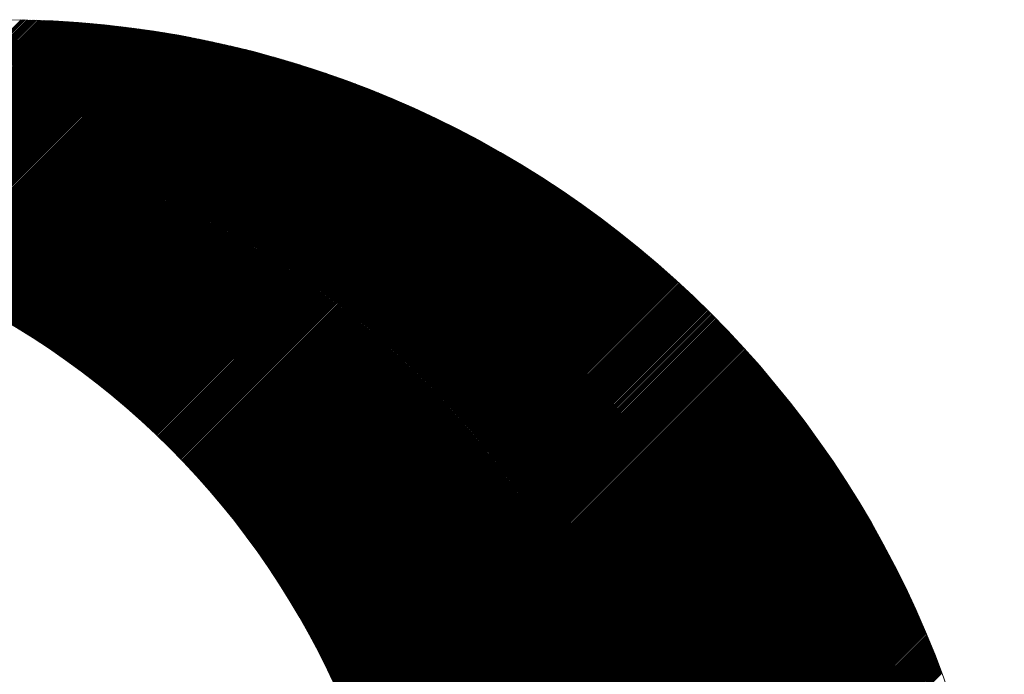
# Model space of a CAD drawing. Units: millimetres. Extents: x -24 to 1260, y 0 to 891.
# Drawn here: x 1034 to 1052, y 61 to 73 of the extents above; entities that cross this region are included whole.
import ezdxf

# ---------------------------------------------------------------- set-up
doc = ezdxf.new("R2010")
doc.units = ezdxf.units.MM
doc.header["$LTSCALE"] = 3

# ---------------------------------------------------------------- blocks, each defined once
blk = doc.blocks.new('SW_HATCH_0')
at = {"color": 0, "linetype": 'Continuous', "lineweight": 18}
for p, q in [((11.546, 3.864), (7.619, -0.063)), ((11.572, 3.863), (7.64, -0.069)), ((11.598, 3.863), (7.661, -0.074)), ((11.623, 3.862), (7.681, -0.08)), ((11.649, 3.861), (7.702, -0.085)), ((11.675, 3.861), (7.723, -0.091)), ((11.7, 3.86), (7.744, -0.097)), ((11.726, 3.859), (7.764, -0.102)), ((11.751, 3.859), (7.785, -0.108)), ((11.777, 3.858), (7.805, -0.114)), ((11.802, 3.857), (7.826, -0.12)), ((11.828, 3.856), (7.846, -0.125)), ((11.853, 3.855), (7.867, -0.131)), ((11.879, 3.854), (7.887, -0.137)), ((11.904, 3.853), (7.908, -0.143)), ((11.929, 3.852), (7.928, -0.149)), ((11.955, 3.851), (7.949, -0.155)), ((11.98, 3.85), (7.969, -0.16)), ((12.005, 3.849), (7.989, -0.166)), ((12.03, 3.848), (8.01, -0.172)), ((12.055, 3.847), (8.03, -0.178)), ((12.081, 3.846), (8.05, -0.184)), ((12.106, 3.844), (8.071, -0.191)), ((12.131, 3.843), (8.091, -0.197)), ((12.156, 3.842), (8.111, -0.203)), ((12.181, 3.841), (8.131, -0.209)), ((12.206, 3.839), (8.151, -0.215)), ((12.231, 3.838), (8.172, -0.221)), ((12.255, 3.836), (8.192, -0.227)), ((12.28, 3.835), (8.212, -0.234)), ((12.305, 3.833), (8.232, -0.24)), ((12.33, 3.832), (8.252, -0.246)), ((12.355, 3.83), (8.272, -0.252)), ((12.379, 3.829), (8.292, -0.259)), ((12.404, 3.827), (8.312, -0.265)), ((12.429, 3.826), (8.332, -0.271)), ((12.453, 3.824), (8.352, -0.278)), ((12.478, 3.822), (8.372, -0.284)), ((12.503, 3.82), (8.391, -0.291)), ((12.527, 3.819), (8.411, -0.297)), ((12.552, 3.817), (8.431, -0.304)), ((12.576, 3.815), (8.451, -0.31)), ((12.601, 3.813), (8.471, -0.317)), ((12.625, 3.811), (8.49, -0.323)), ((12.649, 3.809), (8.51, -0.33)), ((12.674, 3.807), (8.53, -0.336)), ((12.698, 3.805), (8.55, -0.343)), ((12.722, 3.803), (8.569, -0.35)), ((12.747, 3.801), (8.589, -0.356)), ((12.771, 3.799), (8.608, -0.363)), ((12.795, 3.797), (8.628, -0.37)), ((12.819, 3.795), (8.648, -0.377)), ((12.843, 3.793), (8.667, -0.383)), ((12.867, 3.791), (8.687, -0.39)), ((12.892, 3.788), (8.706, -0.397)), ((12.916, 3.786), (8.726, -0.404)), ((12.94, 3.784), (8.745, -0.411)), ((12.964, 3.782), (8.764, -0.417)), ((12.988, 3.779), (8.784, -0.424)), ((13.012, 3.777), (8.803, -0.431)), ((13.035, 3.775), (8.823, -0.438)), ((13.059, 3.772), (8.842, -0.445)), ((13.083, 3.77), (8.861, -0.452)), ((13.107, 3.767), (8.881, -0.459)), ((13.131, 3.765), (8.9, -0.466)), ((13.155, 3.762), (8.919, -0.473)), ((13.178, 3.76), (8.938, -0.48)), ((13.202, 3.757), (8.957, -0.488)), ((13.226, 3.754), (8.977, -0.495)), ((13.249, 3.752), (8.996, -0.502)), ((13.273, 3.749), (9.015, -0.509)), ((13.297, 3.746), (9.034, -0.516)), ((13.32, 3.744), (9.053, -0.523)), ((13.344, 3.741), (9.072, -0.531)), ((13.367, 3.738), (9.091, -0.538)), ((13.391, 3.735), (9.11, -0.545)), ((13.414, 3.732), (9.129, -0.553)), ((13.438, 3.729), (9.148, -0.56)), ((13.461, 3.726), (9.167, -0.567)), ((13.484, 3.724), (9.186, -0.575)), ((13.508, 3.721), (9.205, -0.582)), ((13.531, 3.718), (9.224, -0.589)), ((13.554, 3.715), (9.243, -0.597)), ((13.578, 3.712), (9.262, -0.604)), ((13.601, 3.708), (9.28, -0.612)), ((13.624, 3.705), (9.299, -0.619)), ((13.647, 3.702), (9.318, -0.627)), ((13.67, 3.699), (9.337, -0.634)), ((13.693, 3.696), (9.356, -0.642)), ((13.717, 3.693), (9.374, -0.65)), ((13.74, 3.689), (9.393, -0.657)), ((13.763, 3.686), (9.412, -0.665)), ((13.786, 3.683), (9.43, -0.672)), ((13.809, 3.68), (9.449, -0.68)), ((13.832, 3.676), (9.468, -0.688)), ((13.855, 3.673), (9.486, -0.696)), ((13.878, 3.67), (9.505, -0.703)), ((13.9, 3.666), (9.523, -0.711)), ((13.923, 3.663), (9.542, -0.719)), ((13.946, 3.659), (9.56, -0.727)), ((13.969, 3.656), (9.579, -0.734)), ((13.992, 3.652), (9.597, -0.742)), ((14.015, 3.649), (9.616, -0.75)), ((14.037, 3.645), (9.634, -0.758)), ((14.06, 3.641), (9.653, -0.766)), ((14.083, 3.638), (9.671, -0.774)), ((14.105, 3.634), (9.689, -0.782)), ((14.128, 3.631), (9.708, -0.79)), ((14.151, 3.627), (9.726, -0.798)), ((14.173, 3.623), (9.744, -0.806)), ((14.196, 3.619), (9.762, -0.814)), ((14.218, 3.616), (9.781, -0.822)), ((14.241, 3.612), (9.799, -0.83)), ((14.263, 3.608), (9.817, -0.838)), ((14.286, 3.604), (9.835, -0.846)), ((14.308, 3.6), (9.854, -0.854)), ((14.331, 3.596), (9.872, -0.863)), ((14.353, 3.592), (9.89, -0.871)), ((14.375, 3.588), (9.908, -0.879)), ((14.398, 3.585), (9.926, -0.887)), ((14.42, 3.581), (9.944, -0.895)), ((14.442, 3.576), (9.962, -0.904)), ((14.465, 3.572), (9.98, -0.912)), ((14.487, 3.568), (9.998, -0.92)), ((14.509, 3.564), (10.016, -0.929)), ((14.531, 3.56), (10.034, -0.937)), ((14.553, 3.556), (10.052, -0.945)), ((14.575, 3.552), (10.07, -0.954)), ((14.598, 3.548), (10.088, -0.962)), ((14.62, 3.543), (10.106, -0.97)), ((14.642, 3.539), (10.124, -0.979)), ((14.664, 3.535), (10.142, -0.987)), ((14.686, 3.531), (10.159, -0.996)), ((14.708, 3.526), (10.177, -1.004)), ((14.73, 3.522), (10.195, -1.013)), ((14.752, 3.518), (10.213, -1.021)), ((14.774, 3.513), (10.23, -1.03)), ((14.796, 3.509), (10.248, -1.039)), ((14.817, 3.504), (10.266, -1.047)), ((14.839, 3.5), (10.284, -1.056)), ((14.861, 3.496), (10.301, -1.064)), ((14.883, 3.491), (10.319, -1.073)), ((14.905, 3.487), (10.337, -1.082)), ((14.927, 3.482), (10.354, -1.09)), ((14.948, 3.477), (10.372, -1.099)), ((14.97, 3.473), (10.389, -1.108)), ((14.992, 3.468), (10.407, -1.117)), ((15.013, 3.464), (10.424, -1.125)), ((15.035, 3.459), (10.442, -1.134)), ((15.057, 3.454), (10.459, -1.143)), ((15.078, 3.449), (10.477, -1.152)), ((15.1, 3.445), (10.494, -1.161)), ((15.121, 3.44), (10.512, -1.17)), ((15.143, 3.435), (10.529, -1.178)), ((15.164, 3.43), (10.547, -1.187)), ((15.186, 3.426), (10.564, -1.196)), ((15.207, 3.421), (10.581, -1.205)), ((15.229, 3.416), (10.599, -1.214)), ((15.25, 3.411), (10.616, -1.223)), ((15.272, 3.406), (10.633, -1.232)), ((15.293, 3.401), (10.651, -1.241)), ((15.314, 3.396), (10.668, -1.25)), ((15.336, 3.391), (10.685, -1.259)), ((15.357, 3.386), (10.702, -1.269)), ((15.378, 3.381), (10.719, -1.278)), ((15.4, 3.376), (10.737, -1.287)), ((15.421, 3.371), (10.754, -1.296)), ((15.442, 3.366), (10.771, -1.305)), ((15.463, 3.361), (10.788, -1.314)), ((15.484, 3.356), (10.805, -1.323)), ((15.506, 3.351), (10.822, -1.333)), ((15.527, 3.345), (10.839, -1.342)), ((15.548, 3.34), (10.856, -1.351)), ((15.569, 3.335), (10.873, -1.36)), ((15.59, 3.33), (10.89, -1.37)), ((15.611, 3.325), (10.907, -1.379)), ((15.632, 3.319), (10.924, -1.388)), ((15.653, 3.314), (10.941, -1.398)), ((15.674, 3.309), (10.958, -1.407)), ((15.695, 3.303), (10.975, -1.417)), ((15.716, 3.298), (10.992, -1.426)), ((15.737, 3.293), (11.009, -1.435)), ((15.758, 3.287), (11.026, -1.445)), ((15.779, 3.282), (11.043, -1.454)), ((15.8, 3.276), (11.059, -1.464)), ((15.82, 3.271), (11.076, -1.473)), ((15.841, 3.265), (11.093, -1.483)), ((15.862, 3.26), (11.11, -1.492)), ((15.883, 3.254), (11.127, -1.502)), ((15.903, 3.249), (11.143, -1.511)), ((15.924, 3.243), (11.16, -1.521)), ((15.945, 3.238), (11.177, -1.531)), ((15.966, 3.232), (11.193, -1.54)), ((15.986, 3.226), (11.21, -1.55)), ((16.007, 3.221), (11.227, -1.56)), ((16.028, 3.215), (11.243, -1.569)), ((16.048, 3.209), (11.26, -1.579)), ((16.069, 3.203), (11.276, -1.589)), ((16.089, 3.198), (11.293, -1.599)), ((16.11, 3.192), (11.31, -1.608)), ((16.13, 3.186), (11.326, -1.618)), ((16.151, 3.18), (11.343, -1.628)), ((16.171, 3.175), (11.359, -1.638)), ((16.192, 3.169), (11.376, -1.648)), ((16.212, 3.163), (11.392, -1.657)), ((16.233, 3.157), (11.408, -1.667)), ((16.253, 3.151), (11.425, -1.677)), ((16.273, 3.145), (11.441, -1.687)), ((16.294, 3.139), (11.458, -1.697)), ((16.314, 3.133), (11.474, -1.707)), ((16.334, 3.127), (11.49, -1.717)), ((16.355, 3.121), (11.507, -1.727)), ((16.375, 3.115), (11.523, -1.737)), ((16.395, 3.109), (11.539, -1.747)), ((16.416, 3.103), (11.556, -1.757)), ((16.436, 3.097), (11.572, -1.767)), ((16.456, 3.091), (11.588, -1.777)), ((16.476, 3.085), (11.604, -1.787)), ((16.496, 3.079), (11.621, -1.797)), ((16.516, 3.072), (11.637, -1.807)), ((16.537, 3.066), (11.653, -1.818)), ((16.557, 3.06), (11.669, -1.828)), ((16.577, 3.054), (11.685, -1.838)), ((16.597, 3.048), (11.701, -1.848)), ((16.617, 3.041), (11.717, -1.858)), ((16.637, 3.035), (11.733, -1.869)), ((16.657, 3.029), (11.749, -1.879)), ((16.677, 3.022), (11.766, -1.889)), ((16.697, 3.016), (11.782, -1.899)), ((16.717, 3.01), (11.798, -1.91)), ((16.737, 3.003), (11.814, -1.92)), ((16.757, 2.997), (11.829, -1.93)), ((16.777, 2.99), (11.845, -1.941)), ((16.796, 2.984), (11.861, -1.951)), ((16.816, 2.978), (11.877, -1.961)), ((16.836, 2.971), (11.893, -1.972)), ((16.856, 2.965), (11.909, -1.982)), ((16.876, 2.958), (11.925, -1.993)), ((16.895, 2.952), (11.941, -2.003)), ((16.915, 2.945), (11.957, -2.014)), ((16.935, 2.938), (11.972, -2.024)), ((16.955, 2.932), (11.988, -2.035)), ((16.974, 2.925), (12.004, -2.045)), ((16.994, 2.919), (12.02, -2.056)), ((17.014, 2.912), (12.035, -2.066)), ((17.033, 2.905), (12.051, -2.077)), ((17.053, 2.899), (12.067, -2.088)), ((17.073, 2.892), (12.083, -2.098)), ((17.092, 2.885), (12.098, -2.109)), ((17.112, 2.878), (12.114, -2.119)), ((17.131, 2.872), (12.129, -2.13)), ((17.151, 2.865), (12.145, -2.141)), ((17.17, 2.858), (12.161, -2.152)), ((17.19, 2.851), (12.176, -2.162)), ((17.209, 2.844), (12.192, -2.173)), ((17.229, 2.837), (12.207, -2.184)), ((17.248, 2.831), (12.223, -2.195)), ((17.268, 2.824), (12.238, -2.205)), ((17.287, 2.817), (12.254, -2.216)), ((17.306, 2.81), (12.269, -2.227)), ((17.326, 2.803), (12.285, -2.238)), ((17.345, 2.796), (12.3, -2.249)), ((17.364, 2.789), (12.316, -2.26)), ((17.384, 2.782), (12.331, -2.271)), ((17.403, 2.775), (12.347, -2.281)), ((17.422, 2.768), (12.362, -2.292)), ((17.441, 2.761), (12.377, -2.303)), ((17.461, 2.754), (12.393, -2.314)), ((17.48, 2.747), (12.408, -2.325)), ((17.499, 2.74), (12.423, -2.336)), ((17.518, 2.732), (12.438, -2.347)), ((17.537, 2.725), (12.454, -2.358)), ((17.557, 2.718), (12.469, -2.369)), ((17.576, 2.711), (12.484, -2.381)), ((17.595, 2.704), (12.499, -2.392)), ((17.614, 2.696), (12.515, -2.403)), ((17.633, 2.689), (12.53, -2.414)), ((17.652, 2.682), (12.545, -2.425)), ((17.671, 2.675), (12.56, -2.436)), ((17.69, 2.667), (12.575, -2.447)), ((17.709, 2.66), (12.59, -2.459)), ((17.728, 2.653), (12.605, -2.47)), ((17.747, 2.645), (12.621, -2.481)), ((17.766, 2.638), (12.636, -2.492)), ((17.785, 2.631), (12.651, -2.504)), ((17.804, 2.623), (12.666, -2.515)), ((17.823, 2.616), (12.681, -2.526)), ((17.842, 2.608), (12.696, -2.537)), ((17.86, 2.601), (12.711, -2.549)), ((17.879, 2.594), (12.726, -2.56)), ((17.898, 2.586), (12.741, -2.571)), ((17.917, 2.579), (12.755, -2.583)), ((17.936, 2.571), (12.77, -2.594)), ((17.954, 2.563), (12.785, -2.606)), ((17.973, 2.556), (12.8, -2.617)), ((17.992, 2.548), (12.815, -2.629)), ((18.011, 2.541), (12.83, -2.64)), ((18.029, 2.533), (12.845, -2.652)), ((18.048, 2.526), (12.859, -2.663)), ((18.067, 2.518), (12.874, -2.675)), ((18.085, 2.51), (12.889, -2.686)), ((18.104, 2.503), (12.904, -2.698)), ((18.123, 2.495), (12.919, -2.709)), ((18.141, 2.487), (12.933, -2.721)), ((18.16, 2.479), (12.948, -2.732)), ((18.178, 2.472), (12.963, -2.744)), ((18.197, 2.464), (12.977, -2.756)), ((18.215, 2.456), (12.992, -2.767)), ((18.234, 2.448), (13.007, -2.779)), ((18.252, 2.44), (13.021, -2.791)), ((18.271, 2.433), (13.036, -2.802)), ((18.289, 2.425), (13.05, -2.814)), ((18.308, 2.417), (13.065, -2.826)), ((18.326, 2.409), (13.079, -2.838)), ((18.345, 2.401), (13.094, -2.849)), ((18.363, 2.393), (13.109, -2.861)), ((18.381, 2.385), (13.123, -2.873)), ((18.4, 2.377), (13.138, -2.885)), ((18.418, 2.369), (13.152, -2.897)), ((18.436, 2.361), (13.166, -2.909)), ((18.455, 2.353), (13.181, -2.92)), ((18.473, 2.345), (13.195, -2.932)), ((18.491, 2.337), (13.21, -2.944)), ((18.509, 2.329), (13.224, -2.956)), ((18.528, 2.321), (13.238, -2.968)), ((18.546, 2.313), (13.253, -2.98)), ((18.564, 2.305), (13.267, -2.992)), ((18.582, 2.297), (13.281, -3.004)), ((18.601, 2.289), (13.296, -3.016)), ((18.619, 2.281), (13.31, -3.028)), ((18.637, 2.272), (13.324, -3.04)), ((18.655, 2.264), (13.339, -3.052)), ((18.673, 2.256), (13.353, -3.064)), ((18.691, 2.248), (13.367, -3.076)), ((18.709, 2.24), (13.381, -3.088)), ((18.727, 2.231), (13.395, -3.101)), ((18.745, 2.223), (13.41, -3.113)), ((18.763, 2.215), (13.424, -3.125)), ((18.781, 2.206), (13.438, -3.137)), ((18.799, 2.198), (13.452, -3.149)), ((18.817, 2.19), (13.466, -3.161)), ((18.835, 2.181), (13.48, -3.174)), ((18.853, 2.173), (13.494, -3.186)), ((18.871, 2.165), (13.508, -3.198)), ((18.889, 2.156), (13.522, -3.211)), ((18.907, 2.148), (13.536, -3.223)), ((18.925, 2.139), (13.55, -3.235)), ((18.943, 2.131), (13.564, -3.247)), ((18.961, 2.123), (13.578, -3.26)), ((18.978, 2.114), (13.592, -3.272)), ((18.996, 2.106), (13.606, -3.285)), ((19.014, 2.097), (13.62, -3.297)), ((19.032, 2.089), (13.634, -3.309)), ((19.049, 2.08), (13.648, -3.322)), ((19.067, 2.071), (13.662, -3.334)), ((19.085, 2.063), (13.675, -3.347)), ((19.103, 2.054), (13.689, -3.359)), ((19.12, 2.046), (13.703, -3.372)), ((19.138, 2.037), (13.717, -3.384)), ((19.156, 2.028), (13.731, -3.397)), ((19.173, 2.02), (13.744, -3.409)), ((19.191, 2.011), (13.758, -3.422)), ((19.209, 2.002), (13.772, -3.434)), ((19.226, 1.994), (13.786, -3.447)), ((19.244, 1.985), (13.799, -3.46)), ((19.261, 1.976), (13.813, -3.472)), ((19.279, 1.967), (13.827, -3.485)), ((19.296, 1.959), (13.84, -3.498)), ((19.314, 1.95), (13.854, -3.51)), ((19.332, 1.941), (13.868, -3.523)), ((19.349, 1.932), (13.881, -3.536)), ((19.366, 1.923), (13.895, -3.548)), ((19.384, 1.915), (13.908, -3.561)), ((19.401, 1.906), (13.922, -3.574)), ((19.419, 1.897), (13.935, -3.587)), ((19.436, 1.888), (13.949, -3.599)), ((19.454, 1.879), (13.962, -3.612)), ((19.471, 1.87), (13.976, -3.625)), ((19.488, 1.861), (13.989, -3.638)), ((19.506, 1.852), (14.003, -3.651)), ((19.523, 1.843), (14.016, -3.664)), ((19.54, 1.834), (14.03, -3.676)), ((19.558, 1.825), (14.043, -3.689)), ((19.575, 1.816), (14.056, -3.702)), ((19.592, 1.807), (14.07, -3.715)), ((19.609, 1.798), (14.083, -3.728)), ((19.627, 1.789), (14.097, -3.741)), ((19.644, 1.78), (14.11, -3.754)), ((19.661, 1.771), (14.123, -3.767)), ((19.678, 1.762), (14.136, -3.78)), ((19.696, 1.753), (14.15, -3.793)), ((19.713, 1.743), (14.163, -3.806)), ((19.73, 1.734), (14.176, -3.819)), ((19.747, 1.725), (14.189, -3.833)), ((19.764, 1.716), (14.203, -3.846)), ((19.781, 1.707), (14.216, -3.859)), ((19.798, 1.697), (14.229, -3.872)), ((19.815, 1.688), (14.242, -3.885)), ((19.832, 1.679), (14.255, -3.898)), ((19.849, 1.67), (14.268, -3.911)), ((19.866, 1.66), (14.281, -3.925)), ((19.883, 1.651), (14.295, -3.938)), ((19.9, 1.642), (14.308, -3.951)), ((19.917, 1.632), (14.321, -3.964)), ((19.934, 1.623), (14.334, -3.978)), ((19.951, 1.614), (14.347, -3.991)), ((19.968, 1.604), (14.36, -4.004)), ((19.985, 1.595), (14.373, -4.018)), ((20.002, 1.586), (14.386, -4.031)), ((20.019, 1.576), (14.399, -4.044)), ((20.036, 1.567), (14.412, -4.058)), ((20.053, 1.557), (14.424, -4.071)), ((20.07, 1.548), (14.437, -4.084)), ((20.086, 1.538), (14.45, -4.098)), ((20.103, 1.529), (14.463, -4.111)), ((20.12, 1.519), (14.476, -4.125)), ((20.137, 1.51), (14.489, -4.138)), ((20.154, 1.5), (14.502, -4.152)), ((20.17, 1.491), (14.514, -4.165)), ((20.187, 1.481), (14.527, -4.179)), ((20.204, 1.472), (14.54, -4.192)), ((20.22, 1.462), (14.553, -4.206)), ((20.237, 1.452), (14.565, -4.219)), ((20.254, 1.443), (14.578, -4.233)), ((20.271, 1.433), (14.591, -4.247)), ((20.287, 1.423), (14.604, -4.26)), ((20.304, 1.414), (14.616, -4.274)), ((20.32, 1.404), (14.629, -4.287)), ((20.337, 1.394), (14.642, -4.301)), ((20.354, 1.385), (14.654, -4.315)), ((20.37, 1.375), (14.667, -4.329)), ((20.387, 1.365), (14.679, -4.342)), ((20.403, 1.355), (14.692, -4.356)), ((20.42, 1.346), (14.705, -4.37)), ((20.436, 1.336), (14.717, -4.384)), ((20.453, 1.326), (14.73, -4.397)), ((20.469, 1.316), (14.742, -4.411)), ((20.486, 1.306), (14.755, -4.425)), ((20.502, 1.296), (14.767, -4.439)), ((20.519, 1.287), (14.779, -4.453)), ((20.535, 1.277), (14.792, -4.467)), ((20.551, 1.267), (14.804, -4.48)), ((20.568, 1.257), (14.817, -4.494)), ((20.584, 1.247), (14.829, -4.508)), ((20.601, 1.237), (14.842, -4.522)), ((20.617, 1.227), (14.854, -4.536)), ((20.633, 1.217), (14.866, -4.55)), ((20.65, 1.207), (14.879, -4.564)), ((20.666, 1.197), (14.891, -4.578)), ((20.682, 1.187), (14.903, -4.592)), ((20.698, 1.177), (14.915, -4.606)), ((20.715, 1.167), (14.928, -4.62)), ((20.731, 1.157), (14.94, -4.634)), ((20.747, 1.147), (14.952, -4.648)), ((20.763, 1.137), (14.964, -4.662)), ((20.78, 1.127), (14.976, -4.677)), ((20.796, 1.116), (14.989, -4.691)), ((20.812, 1.106), (15.001, -4.705)), ((20.828, 1.096), (15.013, -4.719)), ((20.844, 1.086), (15.025, -4.733)), ((20.86, 1.076), (15.037, -4.747)), ((20.877, 1.066), (15.049, -4.762)), ((20.893, 1.055), (15.061, -4.776)), ((20.909, 1.045), (15.073, -4.79)), ((20.925, 1.035), (15.085, -4.804)), ((20.941, 1.025), (15.097, -4.819)), ((20.957, 1.014), (15.109, -4.833)), ((20.973, 1.004), (15.121, -4.847)), ((20.989, 0.994), (15.133, -4.862)), ((21.005, 0.984), (15.145, -4.876)), ((21.021, 0.973), (15.157, -4.89)), ((21.037, 0.963), (15.169, -4.905)), ((21.053, 0.953), (15.181, -4.919)), ((21.069, 0.942), (15.193, -4.934)), ((21.085, 0.932), (15.205, -4.948)), ((21.101, 0.921), (15.217, -4.963)), ((21.117, 0.911), (15.229, -4.977)), ((21.132, 0.901), (15.24, -4.991)), ((21.148, 0.89), (15.252, -5.006)), ((21.164, 0.88), (15.264, -5.021)), ((21.18, 0.869), (15.276, -5.035)), ((21.196, 0.859), (15.287, -5.05)), ((21.212, 0.848), (15.299, -5.064)), ((21.227, 0.838), (15.311, -5.079)), ((21.243, 0.827), (15.323, -5.093)), ((21.259, 0.817), (15.334, -5.108)), ((21.275, 0.806), (15.346, -5.123)), ((21.291, 0.796), (15.358, -5.137)), ((21.306, 0.785), (15.369, -5.152)), ((21.322, 0.774), (15.381, -5.167)), ((21.338, 0.764), (15.393, -5.181)), ((21.353, 0.753), (15.404, -5.196)), ((21.369, 0.742), (15.416, -5.211)), ((21.385, 0.732), (15.427, -5.226)), ((21.4, 0.721), (15.439, -5.24)), ((21.416, 0.71), (15.45, -5.255)), ((21.432, 0.7), (15.462, -5.27)), ((21.447, 0.689), (15.473, -5.285)), ((21.463, 0.678), (15.485, -5.3)), ((21.478, 0.668), (15.496, -5.315)), ((21.494, 0.657), (15.508, -5.329)), ((21.509, 0.646), (15.519, -5.344)), ((21.525, 0.635), (15.53, -5.359)), ((21.54, 0.625), (15.542, -5.374)), ((21.556, 0.614), (15.553, -5.389)), ((21.571, 0.603), (15.564, -5.404)), ((21.587, 0.592), (15.576, -5.419)), ((21.602, 0.581), (15.587, -5.434)), ((21.618, 0.57), (15.598, -5.449)), ((21.633, 0.559), (15.61, -5.464)), ((21.649, 0.549), (15.621, -5.479)), ((21.664, 0.538), (15.632, -5.494)), ((21.679, 0.527), (15.643, -5.509)), ((21.695, 0.516), (15.655, -5.524)), ((21.71, 0.505), (15.666, -5.54)), ((21.726, 0.494), (15.677, -5.555)), ((21.741, 0.483), (15.688, -5.57)), ((21.756, 0.472), (15.699, -5.585)), ((21.771, 0.461), (15.71, -5.6)), ((21.787, 0.45), (15.721, -5.615)), ((21.802, 0.439), (15.733, -5.631)), ((21.817, 0.428), (15.744, -5.646)), ((21.833, 0.417), (15.755, -5.661)), ((21.848, 0.406), (15.766, -5.676)), ((21.863, 0.395), (15.777, -5.692)), ((21.878, 0.383), (15.788, -5.707)), ((21.893, 0.372), (15.799, -5.722)), ((21.909, 0.361), (15.81, -5.738)), ((21.924, 0.35), (15.821, -5.753)), ((21.939, 0.339), (15.832, -5.768)), ((21.954, 0.328), (15.842, -5.784)), ((21.969, 0.317), (15.853, -5.799)), ((21.984, 0.305), (15.864, -5.815)), ((21.999, 0.294), (15.875, -5.83)), ((22.014, 0.283), (15.886, -5.846)), ((22.03, 0.272), (15.897, -5.861)), ((22.045, 0.26), (15.908, -5.877)), ((22.06, 0.249), (15.918, -5.892)), ((22.075, 0.238), (15.929, -5.908)), ((22.09, 0.227), (15.94, -5.923)), ((22.105, 0.215), (15.951, -5.939)), ((22.12, 0.204), (15.961, -5.954)), ((22.135, 0.193), (15.972, -5.97)), ((22.15, 0.181), (15.983, -5.986)), ((22.164, 0.17), (15.993, -6.001)), ((22.179, 0.158), (16.004, -6.017)), ((22.194, 0.147), (16.015, -6.032)), ((22.209, 0.136), (16.025, -6.048)), ((22.224, 0.124), (16.036, -6.064)), ((22.239, 0.113), (16.047, -6.08)), ((22.254, 0.101), (16.057, -6.095)), ((22.269, 0.09), (16.068, -6.111)), ((22.284, 0.078), (16.078, -6.127)), ((22.298, 0.067), (16.089, -6.143)), ((22.313, 0.055), (16.099, -6.159)), ((22.328, 0.044), (16.11, -6.174)), ((22.343, 0.032), (16.12, -6.19)), ((22.357, 0.021), (16.131, -6.206)), ((22.372, 0.009), (16.141, -6.222)), ((22.387, -0.002), (16.151, -6.238)), ((22.402, -0.014), (16.162, -6.254)), ((22.416, -0.025), (16.172, -6.27)), ((22.431, -0.037), (16.183, -6.286)), ((22.446, -0.049), (16.193, -6.302)), ((22.46, -0.06), (16.203, -6.318)), ((22.475, -0.072), (16.213, -6.334)), ((22.49, -0.084), (16.224, -6.35)), ((22.504, -0.095), (16.234, -6.366)), ((22.519, -0.107), (16.244, -6.382)), ((22.534, -0.119), (16.254, -6.398)), ((22.548, -0.131), (16.265, -6.414)), ((22.563, -0.142), (16.275, -6.43)), ((22.577, -0.154), (16.285, -6.446)), ((22.592, -0.166), (16.295, -6.462)), ((22.606, -0.178), (16.305, -6.479)), ((22.621, -0.189), (16.315, -6.495)), ((22.635, -0.201), (16.326, -6.511)), ((22.65, -0.213), (16.336, -6.527)), ((22.664, -0.225), (16.346, -6.543)), ((22.679, -0.237), (16.356, -6.56)), ((22.693, -0.249), (16.366, -6.576)), ((22.708, -0.26), (16.376, -6.592)), ((22.722, -0.272), (16.386, -6.609)), ((22.737, -0.284), (16.396, -6.625)), ((22.751, -0.296), (16.406, -6.641)), ((22.765, -0.308), (16.416, -6.658)), ((22.78, -0.32), (16.426, -6.674)), ((22.794, -0.332), (16.435, -6.69)), ((22.808, -0.344), (16.445, -6.707)), ((22.823, -0.356), (16.455, -6.723)), ((22.837, -0.368), (16.465, -6.74)), ((22.851, -0.38), (16.475, -6.756)), ((22.866, -0.392), (16.485, -6.773)), ((22.88, -0.404), (16.495, -6.789)), ((22.894, -0.416), (16.504, -6.806)), ((22.908, -0.428), (16.514, -6.822)), ((22.923, -0.44), (16.524, -6.839)), ((22.937, -0.452), (16.534, -6.855)), ((22.951, -0.464), (16.543, -6.872)), ((22.965, -0.476), (16.553, -6.889)), ((22.979, -0.489), (16.563, -6.905)), ((22.994, -0.501), (16.572, -6.922)), ((23.008, -0.513), (16.582, -6.939)), ((23.022, -0.525), (16.591, -6.955)), ((23.036, -0.537), (16.601, -6.972)), ((23.05, -0.549), (16.611, -6.989)), ((23.064, -0.562), (16.62, -7.006)), ((23.078, -0.574), (16.63, -7.022)), ((23.092, -0.586), (16.639, -7.039)), ((23.106, -0.598), (16.649, -7.056)), ((23.12, -0.611), (16.658, -7.073)), ((23.134, -0.623), (16.668, -7.09)), ((23.148, -0.635), (16.677, -7.107)), ((23.162, -0.648), (16.686, -7.123)), ((23.176, -0.66), (16.696, -7.14)), ((23.19, -0.672), (16.705, -7.157)), ((23.204, -0.685), (16.715, -7.174)), ((23.218, -0.697), (16.724, -7.191)), ((23.232, -0.709), (16.733, -7.208)), ((23.246, -0.722), (16.743, -7.225)), ((23.26, -0.734), (16.752, -7.242)), ((23.274, -0.746), (16.761, -7.259)), ((23.288, -0.759), (16.77, -7.276)), ((23.302, -0.771), (16.78, -7.293)), ((23.316, -0.784), (16.789, -7.31)), ((23.329, -0.796), (16.798, -7.328)), ((23.343, -0.809), (16.807, -7.345)), ((23.357, -0.821), (16.816, -7.362)), ((23.371, -0.834), (16.826, -7.379)), ((23.385, -0.846), (16.835, -7.396)), ((23.398, -0.859), (16.844, -7.413)), ((23.412, -0.871), (16.853, -7.431)), ((23.426, -0.884), (16.862, -7.448)), ((23.44, -0.897), (16.871, -7.465)), ((23.453, -0.909), (16.88, -7.482)), ((23.467, -0.922), (16.889, -7.5)), ((23.481, -0.934), (16.898, -7.517)), ((23.494, -0.947), (16.907, -7.534)), ((23.508, -0.96), (16.916, -7.552)), ((23.522, -0.972), (16.925, -7.569)), ((23.535, -0.985), (16.934, -7.587)), ((23.549, -0.998), (16.943, -7.604)), ((23.563, -1.01), (16.951, -7.621)), ((23.576, -1.023), (16.96, -7.639)), ((23.59, -1.036), (16.969, -7.656)), ((23.603, -1.049), (16.978, -7.674)), ((23.617, -1.061), (16.987, -7.691)), ((23.63, -1.074), (16.996, -7.709)), ((23.644, -1.087), (17.004, -7.727)), ((23.658, -1.1), (17.013, -7.744)), ((23.671, -1.112), (17.022, -7.762)), ((23.684, -1.125), (17.03, -7.779)), ((23.698, -1.138), (17.039, -7.797)), ((23.711, -1.151), (17.048, -7.815)), ((23.725, -1.164), (17.056, -7.832)), ((23.738, -1.177), (17.065, -7.85)), ((23.752, -1.19), (17.074, -7.868)), ((23.765, -1.202), (17.082, -7.885)), ((23.779, -1.215), (17.091, -7.903)), ((23.792, -1.228), (17.099, -7.921)), ((23.805, -1.241), (17.108, -7.939)), ((23.819, -1.254), (17.116, -7.957)), ((23.832, -1.267), (17.125, -7.974)), ((23.845, -1.28), (17.133, -7.992)), ((23.859, -1.293), (17.142, -8.01)), ((23.872, -1.306), (17.15, -8.028)), ((23.885, -1.319), (17.158, -8.046)), ((23.899, -1.332), (17.167, -8.064)), ((23.912, -1.345), (17.175, -8.082)), ((23.925, -1.358), (17.183, -8.1)), ((23.938, -1.371), (17.192, -8.118)), ((23.951, -1.384), (17.2, -8.136)), ((23.965, -1.398), (17.208, -8.154)), ((23.978, -1.411), (17.217, -8.172)), ((23.991, -1.424), (17.225, -8.19)), ((24.004, -1.437), (17.233, -8.208)), ((24.017, -1.45), (17.241, -8.226)), ((24.031, -1.463), (17.249, -8.244)), ((24.044, -1.476), (17.258, -8.263)), ((24.057, -1.49), (17.266, -8.281)), ((24.07, -1.503), (17.274, -8.299)), ((24.083, -1.516), (17.282, -8.317)), ((24.096, -1.529), (17.29, -8.335)), ((24.109, -1.543), (17.298, -8.354)), ((24.122, -1.556), (17.306, -8.372)), ((24.135, -1.569), (17.314, -8.39)), ((24.148, -1.582), (17.322, -8.409)), ((24.161, -1.596), (17.33, -8.427)), ((24.174, -1.609), (17.338, -8.445)), ((24.187, -1.622), (17.346, -8.464)), ((24.2, -1.636), (17.354, -8.482)), ((24.213, -1.649), (17.362, -8.5)), ((24.226, -1.662), (17.369, -8.519)), ((24.239, -1.676), (17.377, -8.537)), ((24.252, -1.689), (17.385, -8.556)), ((24.265, -1.703), (17.393, -8.574)), ((24.278, -1.716), (17.401, -8.593)), ((24.291, -1.729), (17.408, -8.612)), ((24.303, -1.743), (17.416, -8.63)), ((24.316, -1.756), (17.424, -8.649)), ((24.329, -1.77), (17.432, -8.667)), ((24.342, -1.783), (17.439, -8.686)), ((24.355, -1.797), (17.447, -8.705)), ((24.367, -1.81), (17.455, -8.723)), ((24.38, -1.824), (17.462, -8.742)), ((24.393, -1.837), (17.47, -8.761)), ((24.406, -1.851), (17.477, -8.779)), ((24.419, -1.865), (17.485, -8.798)), ((24.431, -1.878), (17.492, -8.817)), ((24.444, -1.892), (17.5, -8.836)), ((24.457, -1.905), (17.507, -8.855)), ((24.469, -1.919), (17.515, -8.874)), ((24.482, -1.933), (17.522, -8.892)), ((24.495, -1.946), (17.53, -8.911)), ((24.507, -1.96), (17.537, -8.93)), ((24.52, -1.974), (17.544, -8.949)), ((24.533, -1.987), (17.552, -8.968)), ((24.545, -2.001), (17.559, -8.987)), ((24.558, -2.015), (17.566, -9.006)), ((24.57, -2.028), (17.574, -9.025)), ((24.583, -2.042), (17.581, -9.044)), ((24.595, -2.056), (17.588, -9.063)), ((24.608, -2.07), (17.595, -9.082)), ((24.62, -2.083), (17.602, -9.102)), ((24.633, -2.097), (17.61, -9.121)), ((24.645, -2.111), (17.617, -9.14)), ((24.658, -2.125), (17.624, -9.159)), ((24.67, -2.139), (17.631, -9.178)), ((24.683, -2.153), (17.638, -9.197)), ((24.695, -2.166), (17.645, -9.217)), ((24.708, -2.18), (17.652, -9.236)), ((24.72, -2.194), (17.659, -9.255)), ((24.733, -2.208), (17.666, -9.275)), ((24.745, -2.222), (17.673, -9.294)), ((24.757, -2.236), (17.68, -9.313)), ((24.77, -2.25), (17.687, -9.333)), ((24.782, -2.264), (17.694, -9.352)), ((24.794, -2.278), (17.701, -9.372)), ((24.807, -2.292), (17.708, -9.391)), ((24.819, -2.306), (17.714, -9.411)), ((24.831, -2.32), (17.721, -9.43)), ((24.844, -2.334), (17.728, -9.45)), ((24.856, -2.348), (17.735, -9.469)), ((24.868, -2.362), (17.742, -9.489)), ((24.88, -2.376), (17.748, -9.508)), ((24.893, -2.39), (17.755, -9.528)), ((24.905, -2.404), (17.762, -9.548)), ((24.917, -2.418), (17.768, -9.567)), ((24.929, -2.433), (17.775, -9.587)), ((24.941, -2.447), (17.781, -9.607)), ((24.954, -2.461), (17.788, -9.626)), ((24.966, -2.475), (17.795, -9.646)), ((24.978, -2.489), (17.801, -9.666)), ((24.99, -2.503), (17.808, -9.686)), ((25.002, -2.518), (17.814, -9.706)), ((25.014, -2.532), (17.821, -9.725)), ((25.026, -2.546), (17.827, -9.745)), ((25.038, -2.56), (17.833, -9.765)), ((25.05, -2.575), (17.84, -9.785)), ((25.062, -2.589), (17.846, -9.805)), ((25.074, -2.603), (17.852, -9.825)), ((25.086, -2.617), (17.859, -9.845)), ((25.098, -2.632), (17.865, -9.865)), ((25.11, -2.646), (17.871, -9.885)), ((25.122, -2.66), (17.878, -9.905)), ((25.134, -2.675), (17.884, -9.925)), ((25.146, -2.689), (17.89, -9.945)), ((25.158, -2.703), (17.896, -9.966)), ((25.17, -2.718), (17.902, -9.986)), ((25.182, -2.732), (17.908, -10.006)), ((25.194, -2.747), (17.914, -10.026)), ((25.206, -2.761), (17.921, -10.046)), ((25.218, -2.776), (17.927, -10.067)), ((25.229, -2.79), (17.933, -10.087)), ((25.241, -2.805), (17.939, -10.107)), ((25.253, -2.819), (17.945, -10.128)), ((25.265, -2.834), (17.95, -10.148)), ((25.277, -2.848), (17.956, -10.168)), ((25.288, -2.863), (17.962, -10.189)), ((25.3, -2.877), (17.968, -10.209)), ((25.312, -2.892), (17.974, -10.23)), ((25.324, -2.906), (17.98, -10.25)), ((25.335, -2.921), (17.986, -10.271)), ((25.347, -2.935), (17.991, -10.291)), ((25.359, -2.95), (17.997, -10.312)), ((25.371, -2.965), (18.003, -10.332)), ((25.382, -2.979), (18.009, -10.353)), ((25.394, -2.994), (18.014, -10.374)), ((25.405, -3.009), (18.02, -10.394)), ((25.417, -3.023), (18.025, -10.415)), ((25.429, -3.038), (18.031, -10.436)), ((25.44, -3.053), (18.037, -10.456)), ((25.452, -3.067), (18.042, -10.477)), ((25.463, -3.082), (18.048, -10.498)), ((25.475, -3.097), (18.053, -10.519)), ((25.487, -3.112), (18.059, -10.54)), ((25.498, -3.126), (18.064, -10.561)), ((25.51, -3.141), (18.069, -10.581)), ((25.521, -3.156), (18.075, -10.602)), ((25.533, -3.171), (18.08, -10.623)), ((25.544, -3.186), (18.085, -10.644)), ((25.556, -3.201), (18.091, -10.665)), ((25.567, -3.215), (18.096, -10.686)), ((25.578, -3.23), (18.101, -10.707)), ((25.59, -3.245), (18.107, -10.729)), ((25.601, -3.26), (18.112, -10.75)), ((25.613, -3.275), (18.117, -10.771)), ((25.624, -3.29), (18.122, -10.792)), ((25.635, -3.305), (18.127, -10.813)), ((25.647, -3.32), (18.132, -10.834)), ((25.658, -3.335), (18.137, -10.856)), ((25.669, -3.35), (18.142, -10.877)), ((25.681, -3.365), (18.147, -10.898)), ((25.692, -3.38), (18.152, -10.92)), ((25.703, -3.395), (18.157, -10.941)), ((25.715, -3.41), (18.162, -10.962)), ((25.726, -3.425), (18.167, -10.984)), ((25.737, -3.44), (18.172, -11.005)), ((25.748, -3.455), (18.177, -11.027)), ((25.76, -3.47), (18.182, -11.048)), ((25.771, -3.485), (18.186, -11.07)), ((25.782, -3.5), (18.191, -11.091)), ((25.793, -3.516), (18.196, -11.113)), ((25.804, -3.531), (18.201, -11.134)), ((25.815, -3.546), (18.205, -11.156)), ((25.827, -3.561), (18.21, -11.178)), ((25.838, -3.576), (18.214, -11.199)), ((25.849, -3.591), (18.219, -11.221)), ((25.86, -3.607), (18.224, -11.243)), ((25.871, -3.622), (18.228, -11.265)), ((25.882, -3.637), (18.233, -11.286)), ((25.893, -3.652), (18.237, -11.308)), ((25.904, -3.668), (18.242, -11.33)), ((25.915, -3.683), (18.246, -11.352)), ((25.926, -3.698), (18.25, -11.374)), ((25.937, -3.714), (18.255, -11.396)), ((25.948, -3.729), (18.259, -11.418)), ((25.959, -3.744), (18.263, -11.44)), ((25.97, -3.76), (18.268, -11.462)), ((25.981, -3.775), (18.272, -11.484)), ((25.992, -3.79), (18.276, -11.506)), ((26.003, -3.806), (18.28, -11.528)), ((26.014, -3.821), (18.284, -11.55)), ((26.024, -3.837), (18.289, -11.573)), ((26.035, -3.852), (18.293, -11.595)), ((26.046, -3.868), (18.297, -11.617)), ((26.057, -3.883), (18.301, -11.639)), ((26.068, -3.898), (18.305, -11.662)), ((26.079, -3.914), (18.309, -11.684)), ((26.089, -3.93), (18.313, -11.706)), ((26.1, -3.945), (18.317, -11.729)), ((26.111, -3.961), (18.32, -11.751)), ((26.122, -3.976), (18.324, -11.774)), ((26.132, -3.992), (18.328, -11.796)), ((26.143, -4.007), (18.332, -11.819)), ((26.154, -4.023), (18.336, -11.841)), ((26.165, -4.039), (18.339, -11.864)), ((26.175, -4.054), (18.343, -11.886)), ((26.186, -4.07), (18.347, -11.909)), ((26.197, -4.085), (18.35, -11.932)), ((26.207, -4.101), (18.354, -11.954)), ((26.218, -4.117), (18.357, -11.977)), ((26.228, -4.132), (18.361, -12)), ((26.239, -4.148), (18.365, -12.023)), ((26.25, -4.164), (18.368, -12.046)), ((26.26, -4.18), (18.371, -12.068)), ((26.271, -4.195), (18.375, -12.091)), ((26.281, -4.211), (18.378, -12.114)), ((26.292, -4.227), (18.382, -12.137)), ((26.302, -4.243), (18.385, -12.16)), ((26.313, -4.259), (18.388, -12.183)), ((26.323, -4.274), (18.391, -12.206)), ((26.334, -4.29), (18.395, -12.229)), ((26.344, -4.306), (18.398, -12.253)), ((26.355, -4.322), (18.401, -12.276)), ((26.365, -4.338), (18.404, -12.299)), ((26.376, -4.354), (18.407, -12.322)), ((26.386, -4.37), (18.41, -12.345)), ((26.396, -4.386), (18.413, -12.369)), ((26.407, -4.402), (18.416, -12.392)), ((26.417, -4.418), (18.419, -12.415)), ((26.427, -4.434), (18.422, -12.439)), ((26.438, -4.449), (18.425, -12.462)), ((26.448, -4.465), (18.428, -12.486)), ((26.458, -4.482), (18.431, -12.509)), ((26.469, -4.498), (18.433, -12.533)), ((26.479, -4.514), (18.436, -12.556)), ((26.489, -4.53), (18.439, -12.58)), ((26.499, -4.546), (18.441, -12.604)), ((26.51, -4.562), (18.444, -12.627)), ((26.52, -4.578), (18.447, -12.651)), ((26.53, -4.594), (18.449, -12.675)), ((26.54, -4.61), (18.452, -12.699)), ((26.55, -4.626), (18.454, -12.722)), ((26.56, -4.642), (18.457, -12.746)), ((26.571, -4.659), (18.459, -12.77)), ((26.581, -4.675), (18.462, -12.794)), ((26.591, -4.691), (18.464, -12.818)), ((26.601, -4.707), (18.466, -12.842)), ((26.611, -4.723), (18.468, -12.866)), ((26.621, -4.74), (18.471, -12.89)), ((26.631, -4.756), (18.473, -12.914)), ((26.641, -4.772), (18.475, -12.938)), ((26.651, -4.789), (18.477, -12.962)), ((26.661, -4.805), (18.479, -12.987)), ((26.671, -4.821), (18.481, -13.011)), ((26.681, -4.838), (18.483, -13.035)), ((26.691, -4.854), (18.485, -13.06)), ((26.701, -4.87), (18.487, -13.084)), ((26.711, -4.887), (18.489, -13.108)), ((26.721, -4.903), (18.491, -13.133)), ((26.731, -4.919), (18.493, -13.157)), ((26.741, -4.936), (18.495, -13.182)), ((26.75, -4.952), (18.496, -13.206)), ((26.76, -4.969), (18.498, -13.231)), ((26.77, -4.985), (18.5, -13.255)), ((26.78, -5.002), (18.502, -13.28)), ((26.79, -5.018), (18.503, -13.305)), ((26.8, -5.035), (18.505, -13.33)), ((26.809, -5.051), (18.506, -13.354)), ((26.819, -5.068), (18.508, -13.379)), ((26.829, -5.084), (18.509, -13.404)), ((26.839, -5.101), (18.511, -13.429)), ((26.848, -5.118), (18.512, -13.454)), ((26.858, -5.134), (18.513, -13.479)), ((26.868, -5.151), (18.515, -13.504)), ((26.877, -5.167), (18.516, -13.529)), ((26.887, -5.184), (18.517, -13.554)), ((26.897, -5.201), (18.518, -13.579)), ((26.906, -5.217), (18.519, -13.604)), ((26.916, -5.234), (18.52, -13.63)), ((26.926, -5.251), (18.521, -13.655)), ((26.935, -5.267), (18.522, -13.68)), ((26.945, -5.284), (18.523, -13.706)), ((26.954, -5.301), (18.524, -13.731)), ((26.964, -5.318), (18.525, -13.756)), ((26.973, -5.335), (18.526, -13.782)), ((26.983, -5.351), (18.527, -13.807)), ((26.992, -5.368), (18.528, -13.833)), ((27.002, -5.385), (18.528, -13.859)), ((27.011, -5.402), (18.529, -13.884)), ((27.021, -5.419), (18.53, -13.91)), ((27.03, -5.436), (18.53, -13.936)), ((27.04, -5.452), (18.531, -13.961)), ((27.049, -5.469), (18.531, -13.987)), ((27.058, -5.486), (18.532, -14.013)), ((27.068, -5.503), (18.532, -14.039)), ((27.077, -5.52), (18.532, -14.065)), ((27.087, -5.537), (18.533, -14.091)), ((27.096, -5.554), (18.533, -14.117)), ((27.105, -5.571), (18.533, -14.143)), ((27.114, -5.588), (18.533, -14.169)), ((27.124, -5.605), (18.533, -14.195)), ((27.17, -5.69), (18.533, -14.327)), ((27.133, -5.622), (18.534, -14.222)), ((27.142, -5.639), (18.534, -14.248)), ((27.151, -5.656), (18.534, -14.274)), ((27.161, -5.673), (18.534, -14.301)), ((27.252, -5.845), (18.53, -14.567)), ((27.261, -5.862), (18.53, -14.594)), ((27.234, -5.811), (18.531, -14.513)), ((27.243, -5.828), (18.531, -14.54)), ((27.216, -5.776), (18.532, -14.46)), ((27.225, -5.793), (18.532, -14.486)), ((27.179, -5.708), (18.533, -14.353)), ((27.188, -5.725), (18.533, -14.38)), ((27.197, -5.742), (18.533, -14.406)), ((27.207, -5.759), (18.533, -14.433)), ((27.351, -6.036), (18.521, -14.865)), ((27.342, -6.018), (18.522, -14.838)), ((27.333, -6.001), (18.523, -14.811)), ((27.324, -5.984), (18.524, -14.783)), ((27.315, -5.966), (18.525, -14.756)), ((27.306, -5.949), (18.526, -14.729)), ((27.297, -5.932), (18.527, -14.702)), ((27.288, -5.914), (18.528, -14.675)), ((27.27, -5.88), (18.529, -14.621)), ((27.279, -5.897), (18.529, -14.648)), ((27.448, -6.228), (18.506, -15.17)), ((27.439, -6.211), (18.507, -15.142)), ((27.43, -6.193), (18.509, -15.114)), ((27.421, -6.176), (18.511, -15.086)), ((27.413, -6.158), (18.512, -15.059)), ((27.404, -6.141), (18.514, -15.031)), ((27.395, -6.123), (18.515, -15.003)), ((27.386, -6.106), (18.516, -14.975)), ((27.377, -6.088), (18.518, -14.948)), ((27.369, -6.071), (18.519, -14.92)), ((27.36, -6.053), (18.52, -14.893)), ((27.534, -6.405), (18.486, -15.453)), ((27.525, -6.387), (18.488, -15.425)), ((27.517, -6.37), (18.49, -15.396)), ((27.508, -6.352), (18.492, -15.368)), ((27.5, -6.334), (18.494, -15.339)), ((27.491, -6.317), (18.496, -15.311)), ((27.482, -6.299), (18.498, -15.283)), ((27.474, -6.281), (18.5, -15.255)), ((27.465, -6.264), (18.502, -15.226)), ((27.456, -6.246), (18.504, -15.198)), ((27.619, -6.583), (18.459, -15.743)), ((27.61, -6.566), (18.462, -15.713)), ((27.602, -6.548), (18.465, -15.684)), ((27.593, -6.53), (18.468, -15.655)), ((27.585, -6.512), (18.471, -15.626)), ((27.576, -6.494), (18.473, -15.597)), ((27.568, -6.476), (18.476, -15.568)), ((27.56, -6.458), (18.478, -15.54)), ((27.551, -6.441), (18.481, -15.511)), ((27.542, -6.423), (18.483, -15.482)), ((27.694, -6.745), (18.43, -16.009)), ((27.685, -6.727), (18.434, -15.979)), ((27.677, -6.709), (18.437, -15.949)), ((27.669, -6.691), (18.441, -15.919)), ((27.66, -6.673), (18.444, -15.89)), ((27.652, -6.655), (18.447, -15.86)), ((27.644, -6.637), (18.45, -15.831)), ((27.635, -6.619), (18.453, -15.801)), ((27.627, -6.601), (18.457, -15.772)), ((27.775, -6.927), (18.391, -16.311)), ((27.767, -6.909), (18.396, -16.28)), ((27.759, -6.89), (18.4, -16.25)), ((27.751, -6.872), (18.404, -16.219)), ((27.743, -6.854), (18.408, -16.189)), ((27.735, -6.836), (18.412, -16.159)), ((27.726, -6.818), (18.416, -16.129)), ((27.718, -6.8), (18.419, -16.098)), ((27.71, -6.782), (18.423, -16.068)), ((27.702, -6.764), (18.427, -16.038)), ((27.855, -7.11), (18.345, -16.621)), ((27.847, -7.092), (18.35, -16.589)), ((27.839, -7.073), (18.355, -16.558)), ((27.831, -7.055), (18.359, -16.527)), ((27.823, -7.037), (18.364, -16.496)), ((27.815, -7.018), (18.369, -16.465)), ((27.807, -7), (18.374, -16.434)), ((27.799, -6.982), (18.378, -16.403)), ((27.791, -6.963), (18.383, -16.372)), ((27.783, -6.945), (18.387, -16.341)), ((27.933, -7.295), (18.289, -16.939)), ((27.926, -7.276), (18.295, -16.907)), ((27.918, -7.258), (18.301, -16.874)), ((27.91, -7.239), (18.307, -16.842)), ((27.902, -7.221), (18.313, -16.81)), ((27.894, -7.202), (18.318, -16.779)), ((27.887, -7.184), (18.324, -16.747)), ((27.879, -7.165), (18.329, -16.715)), ((27.871, -7.147), (18.334, -16.684)), ((27.863, -7.128), (18.339, -16.652)), ((28.002, -7.463), (18.232, -17.233)), ((27.995, -7.444), (18.239, -17.2)), ((27.987, -7.425), (18.246, -17.167)), ((27.979, -7.407), (18.252, -17.134)), ((27.972, -7.388), (18.259, -17.101)), ((27.964, -7.369), (18.265, -17.068)), ((27.956, -7.351), (18.271, -17.036)), ((27.949, -7.332), (18.277, -17.003)), ((27.941, -7.314), (18.283, -16.971)), ((28.077, -7.651), (18.159, -17.569)), ((28.07, -7.632), (18.167, -17.535)), ((28.062, -7.613), (18.174, -17.501)), ((28.055, -7.594), (18.182, -17.467)), ((28.047, -7.575), (18.189, -17.433)), ((28.04, -7.557), (18.197, -17.4)), ((28.032, -7.538), (18.204, -17.366)), ((28.025, -7.519), (18.211, -17.333)), ((28.017, -7.5), (18.218, -17.299)), ((28.01, -7.482), (18.225, -17.266)), ((28.143, -7.822), (18.083, -17.882)), ((28.136, -7.803), (18.092, -17.847)), ((28.129, -7.784), (18.101, -17.812)), ((28.121, -7.765), (18.109, -17.777)), ((28.114, -7.746), (18.118, -17.742)), ((28.107, -7.727), (18.126, -17.707)), ((28.099, -7.708), (18.135, -17.672)), ((28.092, -7.689), (18.143, -17.638)), ((28.085, -7.67), (18.151, -17.604)), ((28.193, -7.956), (18.017, -18.132)), ((28.186, -7.936), (18.027, -18.096)), ((28.179, -7.917), (18.037, -18.06)), ((28.172, -7.898), (18.046, -18.024)), ((28.165, -7.879), (18.056, -17.988)), ((28.158, -7.86), (18.065, -17.953)), ((28.15, -7.841), (18.074, -17.917))]:
    blk.add_line(p, q, dxfattribs=at)

msp = doc.modelspace()

# ---------------------------------------------------------------- linework, layer by layer
at = {"color": 161, "linetype": 'Continuous', "lineweight": 18}
for points, knots in [([(1022.28277, 41.008965), (1025.392823, 38.506337), (1029.342246, 37.009622), (1033.642552, 37.009622), (1043.651905, 37.009622), (1051.769673, 45.123484), (1051.769673, 55.135875), (1051.769673, 65.143926), (1043.651905, 73.26097), (1033.642552, 73.26097)], [5, 5, 5, 5, 6, 6, 6, 7, 7, 7, 8, 8, 8, 8]), ([(1022.28277, 69.261049), (1023.560129, 69.623652), (1024.908388, 69.818989), (1026.300344, 69.818989), (1034.408707, 69.818989), (1040.983458, 63.244817), (1040.983458, 55.135875), (1040.983458, 47.024908), (1034.408707, 40.45334), (1026.300344, 40.45334), (1024.908388, 40.45334), (1023.560129, 40.645493), (1022.28277, 41.008965)], [1, 1, 1, 1, 2, 2, 2, 3, 3, 3, 4, 4, 4, 5, 5, 5, 5])]:
    msp.add_open_spline(points, degree=3, knots=knots, dxfattribs=at)

# ---------------------------------------------------------------- block references
at = {"color": 7, "linetype": 'Continuous', "lineweight": 18}
msp.add_blockref('SW_HATCH_0', (1022.449871, 69.393881), dxfattribs=at)

doc.saveas('drawing.dxf')
